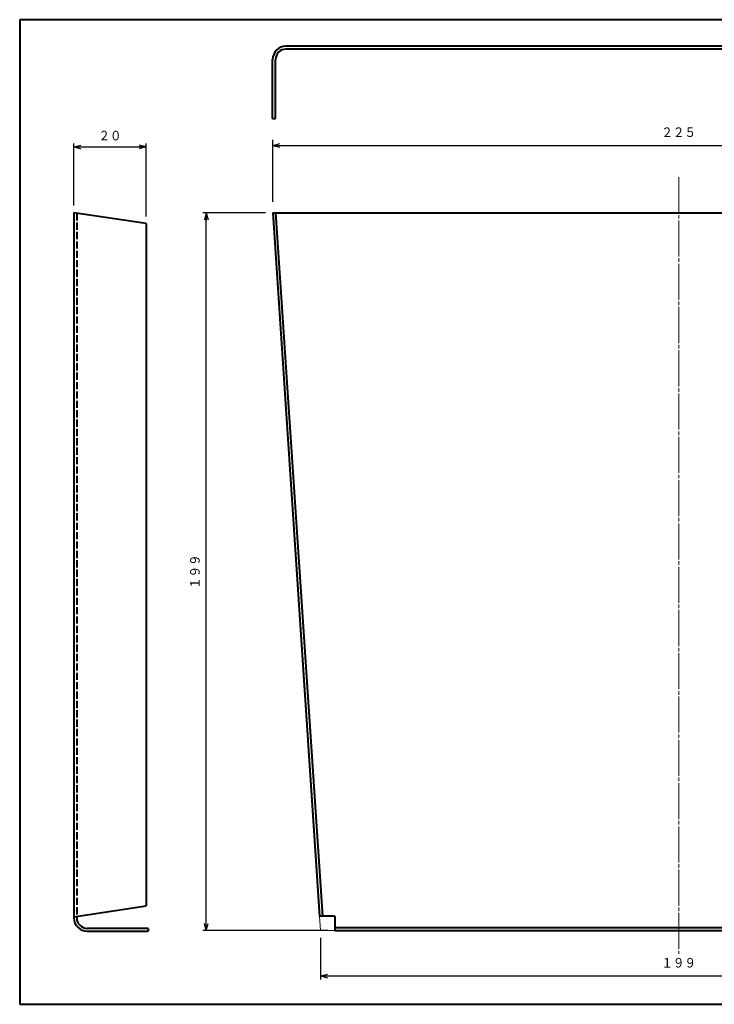
# Model space of a CAD drawing. Units: millimetres. Extents: x 15 to 400, y 12 to 285.
# Drawn here: x 15 to 208, y 12 to 285 of the extents above; entities that cross this region are included whole.
import ezdxf
from ezdxf.enums import TextEntityAlignment as Align

# ---------------------------------------------------------------- set-up
doc = ezdxf.new("R2010")
doc.units = ezdxf.units.MM
for name, pattern in [('1pen実線', [0]), ('2pen点線', [2.6, 2, -0.6]), ('3pen一点鎖線', [12, 10, -0.5, 1, -0.5])]:
    doc.linetypes.add(name, pattern=pattern)
for name, color, linetype, lineweight in [('GR1_01', 1, '1pen実線', 40), ('図面枠ﾚｲﾔ_01', 1, '1pen実線', 40), ('基準ﾚｲﾔｸﾞﾙｰﾌﾟ_01', 1, '1pen実線', 40)]:
    doc.layers.add(name, color=color, linetype=linetype, lineweight=lineweight)
doc.styles.add('ＭＳ ゴシック', font='txt')
doc.dimstyles.new('FX_DIMINFO', dxfattribs={"dimtxt": 3.5, "dimasz": 2, "dimexe": 1, "dimexo": 2, "dimgap": 1, "dimtad": 1, "dimdec": 1, "dimdsep": 46, "dimtxsty": 'ＭＳ ゴシック', "dimblk1": 'FXTIP_ARROW_S', "dimblk2": 'FXTIP_ARROW_E', "dimsah": 1, "dimcen": 2.5, "dimdle": 6, "dimadec": 1, "dimazin": 2, "dimtfac": 1, "dimtmove": 0, "dimatfit": 3, "dimldrblk": 'FXTIP_ARROW_S', "dimfxl": 1, "dimtolj": 1, "dimarcsym": 0})

# ---------------------------------------------------------------- blocks, each defined once
blk = doc.blocks.new('FXTIP_ARROW_S')
at = {"color": 0, "linetype": 'Continuous', "lineweight": -2}
for q in [(-1, 0), (-0.97, 0.26), (-0.97, -0.26)]:
    blk.add_line((0, 0), q, dxfattribs=at)
blk = doc.blocks.new('FXTIP_ARROW_E')
at = {"color": 0, "linetype": 'Continuous', "lineweight": -2}
for q in [(-1, 0), (-0.97, 0.26), (-0.97, -0.26)]:
    blk.add_line((0, 0), q, dxfattribs=at)
blk = doc.blocks.new('*D20')
at = {"color": 0, "linetype": 'ByBlock', "lineweight": -2}
for p, q in [((98.38, 30.46), (98.38, 18.87)), ((296.88, 30.46), (296.88, 18.87)), ((98.38, 19.87), (296.88, 19.87))]:
    blk.add_line(p, q, dxfattribs=at)
at = {"color": 0, "linetype": 'ByBlock', "lineweight": -2, "xscale": 2, "yscale": 2}
for name, p, rotation in [('FXTIP_ARROW_S', (98.38, 19.87), 180), ('FXTIP_ARROW_E', (296.88, 19.87), 360)]:
    blk.add_blockref(name, p, dxfattribs=dict(at, rotation=rotation))
at = {"color": 7, "linetype": 'ByBlock', "lineweight": 30, "style": 'ＭＳ ゴシック', "width": 0.884503}
blk.add_text('１９９', height=2.652, rotation=0, dxfattribs=at).set_placement((197.63, 21.37), align=Align.BOTTOM_CENTER)
blk = doc.blocks.new('*D21')
at = {"color": 0, "linetype": 'ByBlock', "lineweight": -2}
for p, q in [((85.11, 234.46), (85.11, 251.65)), ((310.15, 234.46), (310.15, 251.65)), ((85.11, 250.15), (310.15, 250.15))]:
    blk.add_line(p, q, dxfattribs=at)
at = {"color": 0, "linetype": 'ByBlock', "lineweight": -2, "xscale": 2, "yscale": 2}
for name, p, rotation in [('FXTIP_ARROW_S', (85.11, 250.15), 180), ('FXTIP_ARROW_E', (310.15, 250.15), 360)]:
    blk.add_blockref(name, p, dxfattribs=dict(at, rotation=rotation))
at = {"color": 7, "linetype": 'ByBlock', "lineweight": 30, "style": 'ＭＳ ゴシック', "width": 0.884503}
blk.add_text('２２５', height=2.652, rotation=0, dxfattribs=at).set_placement((197.63, 251.65), align=Align.BOTTOM_CENTER)
blk = doc.blocks.new('*D22')
at = {"color": 0, "linetype": 'ByBlock', "lineweight": -2}
for p, q in [((30.02, 233.46), (30.02, 250.71)), ((30.02, 249.71), (50.02, 249.71)), ((50.02, 230.46), (50.02, 250.71))]:
    blk.add_line(p, q, dxfattribs=at)
at = {"color": 0, "linetype": 'ByBlock', "lineweight": -2, "xscale": 2, "yscale": 2}
for name, p, rotation in [('FXTIP_ARROW_S', (30.02, 249.71), 180), ('FXTIP_ARROW_E', (50.02, 249.71), 360)]:
    blk.add_blockref(name, p, dxfattribs=dict(at, rotation=rotation))
at = {"color": 7, "linetype": 'ByBlock', "lineweight": 30, "style": 'ＭＳ ゴシック', "width": 0.884503}
blk.add_text('２０', height=2.652, rotation=0, dxfattribs=at).set_placement((40.02, 250.71), align=Align.BOTTOM_CENTER)
blk = doc.blocks.new('*D23')
at = {"color": 0, "linetype": 'ByBlock', "lineweight": -2}
for p, q in [((83.11, 231.46), (65.72, 231.46)), ((66.72, 32.46), (66.72, 231.46)), ((100.38, 32.46), (65.72, 32.46))]:
    blk.add_line(p, q, dxfattribs=at)
at = {"color": 0, "linetype": 'ByBlock', "lineweight": -2, "xscale": 2, "yscale": 2}
for name, p, rotation in [('FXTIP_ARROW_E', (66.72, 231.46), 90), ('FXTIP_ARROW_S', (66.72, 32.46), 270)]:
    blk.add_blockref(name, p, dxfattribs=dict(at, rotation=rotation))
at = {"color": 7, "linetype": 'ByBlock', "lineweight": 30, "style": 'ＭＳ ゴシック', "width": 0.884503}
blk.add_text('１９９', height=2.652, rotation=90, dxfattribs=at).set_placement((65.72, 131.96), align=Align.BOTTOM_CENTER)

msp = doc.modelspace()

# ---------------------------------------------------------------- linework, layer by layer
at = {"layer": 'GR1_01', "color": 5}
for p, q in [((306.46, 277.64), (88.8, 277.64)), ((306.46, 276.84), (88.8, 276.84)), ((85.1, 257.64), (85.1, 273.94)), ((85.9, 257.64), (85.9, 273.94)), ((85.1, 257.64), (85.9, 257.64)), ((30.02, 231.46), (30.02, 35.96)), ((50.02, 228.46), (30.02, 231.46)), ((85.11, 231.46), (98.11, 36.46)), ((85.11, 231.46), (310.15, 231.46)), ((85.91, 231.46), (98.91, 36.46)), ((50.02, 228.46), (50.02, 39.26)), ((30.02, 36.26), (50.02, 39.26)), ((30.82, 36.38), (30.82, 35.96)), ((102.38, 36.46), (98.11, 36.46)), ((102.38, 36.46), (102.38, 32.46)), ((50.62, 33.06), (33.72, 33.06)), ((50.62, 33.06), (50.62, 32.26)), ((102.38, 33.26), (292.88, 33.26)), ((33.72, 32.26), (50.62, 32.26)), ((102.38, 32.46), (292.88, 32.46))]:
    msp.add_line(p, q, dxfattribs=at)
at = {"layer": 'GR1_01', "color": 6, "linetype": '3pen一点鎖線', "lineweight": 20}
msp.add_line((197.63, 241.34), (197.63, 26.04), dxfattribs=at)
at = {"layer": 'GR1_01', "color": 5, "linetype": '2pen点線'}
msp.add_line((30.82, 231.34), (30.82, 36.38), dxfattribs=at)
at = {"layer": 'GR1_01', "color": 6, "lineweight": 20}
for p, q in [((98.38, 32.46), (98.11, 36.46)), ((102.38, 32.46), (98.38, 32.46))]:
    msp.add_line(p, q, dxfattribs=at)
at = {"layer": 'GR1_01', "color": 5}
for centre, radius, start, end in [((88.8, 273.94), 3.7, 90, 180), ((88.8, 273.94), 2.9, 90, 180), ((33.72, 35.96), 3.7, 180, 270), ((33.72, 35.96), 2.9, 180, 270)]:
    msp.add_arc(centre, radius, start, end, dxfattribs=at)
at = {"layer": '図面枠ﾚｲﾔ_01', "color": 126}
for p, q in [((400, 285), (15, 285)), ((15, 285), (15, 12)), ((15, 12), (400, 12))]:
    msp.add_line(p, q, dxfattribs=at)

# ---------------------------------------------------------------- dimensions: what is measured, and where the dimension line sits
at = {"layer": 'GR1_01', "color": 6, "lineweight": 20}
for p1, p2, distance, picture, middle in [((85.11, 231.46), (310.15, 231.46), 18.69, '*D21', (197.63, 251.65)), ((98.38, 32.46), (296.88, 32.46), -12.59, '*D20', (197.63, 21.37))]:
    dim = msp.add_aligned_dim(p1=p1, p2=p2, distance=distance, dimstyle='FX_DIMINFO', override={"dimblk1": 'FXTIP_ARROW_S', "dimblk2": 'FXTIP_ARROW_E', "dimsah": 1, "dimclrt": 1}, dxfattribs=at)
    dim.commit()
    dim.dimension.update_dxf_attribs({"geometry": picture, "text_midpoint": middle})
at = {"layer": '基準ﾚｲﾔｸﾞﾙｰﾌﾟ_01', "color": 6, "lineweight": 20}
dim = msp.add_linear_dim(base=(50.02, 249.71), p1=(30.02, 231.46), p2=(50.02, 228.46), dimstyle='FX_DIMINFO', override={"dimblk1": 'FXTIP_ARROW_S', "dimblk2": 'FXTIP_ARROW_E', "dimsah": 1, "dimclrt": 1}, dxfattribs=at)
dim.commit()
dim.dimension.update_dxf_attribs({"geometry": '*D22', "text_midpoint": (40.02, 250.71)})
dim = msp.add_linear_dim(base=(66.72, 231.46), p1=(102.38, 32.46), p2=(85.11, 231.46), angle=90, dimstyle='FX_DIMINFO', override={"dimblk1": 'FXTIP_ARROW_S', "dimblk2": 'FXTIP_ARROW_E', "dimsah": 1, "dimclrt": 1}, dxfattribs=at)
dim.commit()
dim.dimension.update_dxf_attribs({"geometry": '*D23', "text_midpoint": (65.72, 131.96)})

doc.saveas('drawing.dxf')
